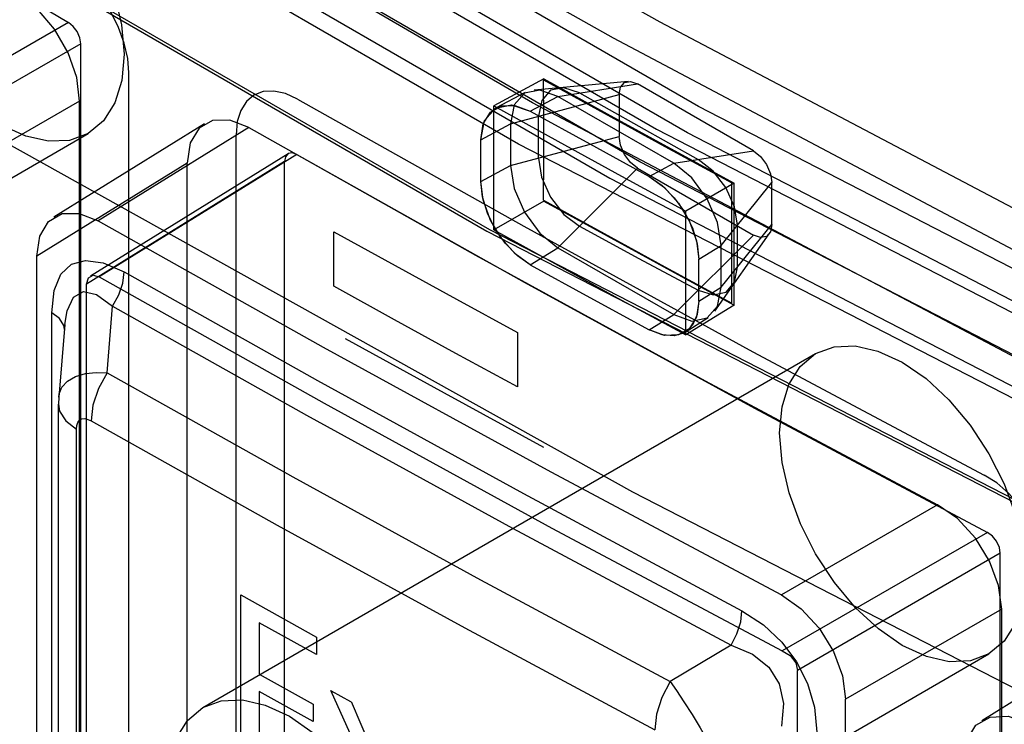
# Paper-space layout '177R0354_4_4' of a CAD drawing. Units: millimetres. Extents: x 0 to 864, y 0 to 559.
# Drawn here: x 299 to 300, y 165 to 166 of the extents above; entities that cross this region are included whole.
import ezdxf

# ---------------------------------------------------------------- set-up
doc = ezdxf.new("R2010")
doc.units = ezdxf.units.MM
doc.header["$LTSCALE"] = 47.498
doc.layers.get('0').update_dxf_attribs({"linetype": 'CONTINUOUS'})
doc.layers.add('DIV', color=7, linetype='CONTINUOUS')

psp = doc.layouts.new('177R0354_4_4')

# ---------------------------------------------------------------- linework, layer by layer
at = {"color": 7, "linetype": 'CONTINUOUS'}
for p, q in [((297.6404, 166.5366), (299.3696, 165.5383)), ((297.6451, 166.5393), (299.3742, 165.541)), ((298.7498, 164.5697), (298.7498, 165.8123)), ((299.8309, 165.6774), (299.6303, 165.7932)), ((299.5985, 165.7749), (299.5985, 165.7024)), ((298.6646, 164.5209), (298.6646, 165.7634)), ((298.9353, 164.4626), (298.9353, 165.7051)), ((299.3591, 165.6242), (299.3591, 165.6966)), ((301.2487, 164.7513), (299.424, 165.6886)), ((298.8508, 164.4134), (298.8508, 165.656)), ((299.6303, 165.6473), (299.8309, 165.5315)), ((299.7933, 165.4139), (299.7933, 165.6221)), ((299.7973, 165.4104), (299.7973, 165.6213)), ((299.8627, 165.5499), (299.8627, 165.6223)), ((299.3696, 165.5383), (301.1963, 164.5998)), ((299.3742, 165.541), (301.2009, 164.6025)), ((298.5902, 164.263), (298.5902, 165.4949)), ((299.7366, 165.4175), (299.7366, 165.49)), ((298.6766, 164.2149), (298.6766, 165.4468)), ((298.6163, 164.3119), (298.6163, 165.3972)), ((298.6295, 165.3871), (298.6163, 165.3972)), ((298.712, 165.2935), (298.7217, 165.4086)), ((298.639, 165.3769), (298.6284, 165.2515)), ((298.6339, 165.2686), (298.6433, 165.279)), ((298.6284, 165.2515), (298.6291, 165.2568)), ((298.6291, 165.2568), (298.6339, 165.2686)), ((298.6283, 165.2514), (298.6278, 165.2393)), ((298.6278, 164.2639), (298.6278, 165.2393)), ((298.6278, 165.2393), (298.63, 165.227)), ((298.6593, 164.2209), (298.6593, 165.196)), ((300.2609, 163.6406), (300.2609, 164.8847)), ((299.7921, 164.8221), (299.6867, 164.7595)), ((299.9071, 163.5451), (299.9071, 164.7784)), ((299.9905, 163.4952), (299.9905, 164.7286))]:
    psp.add_line(p, q, dxfattribs=at)
at = {"color": 6, "linetype": 'CONTINUOUS'}
for p, q in [((298.6454, 165.8993), (298.2908, 165.6946)), ((299.5827, 165.8759), (299.5882, 165.8729)), ((298.6665, 165.8625), (298.3115, 165.6575)), ((298.6665, 164.6165), (298.6665, 165.8625)), ((299.4681, 165.8017), (299.3817, 165.7552)), ((299.6143, 165.7975), (299.4513, 165.7825)), ((299.4924, 165.7716), (299.6303, 165.7932)), ((299.4358, 165.7781), (299.3857, 165.7519)), ((299.4104, 165.7242), (299.5985, 165.7749)), ((299.4447, 165.746), (299.4924, 165.7716)), ((299.693, 165.6558), (299.4924, 165.7716)), ((298.6646, 165.7634), (298.3949, 165.6077)), ((299.3817, 165.5406), (299.3817, 165.7552)), ((299.459, 165.6649), (299.459, 165.7373)), ((298.8806, 165.7239), (298.6201, 165.5628)), ((298.9573, 165.7175), (298.6968, 165.5564)), ((299.3591, 165.6966), (299.4104, 165.7242)), ((299.4104, 165.7242), (299.4104, 165.6518)), ((297.6186, 165.0948), (298.6793, 165.7072)), ((299.4104, 165.6518), (299.5985, 165.7024)), ((299.0254, 165.6723), (298.6832, 165.4607)), ((299.0407, 165.6711), (298.6983, 165.4593)), ((299.693, 165.6558), (299.8309, 165.6774)), ((298.8508, 165.656), (298.5902, 165.4949)), ((299.0194, 165.6587), (298.6766, 165.4468)), ((299.0194, 164.4128), (299.0194, 165.6587)), ((299.3591, 165.6242), (299.4104, 165.6518)), ((299.6506, 165.633), (299.693, 165.6558)), ((299.4924, 165.5098), (299.6303, 165.6473)), ((299.7973, 165.6213), (299.7139, 165.5732)), ((299.775, 165.5137), (299.8627, 165.6223)), ((299.4681, 165.5904), (299.3817, 165.5406)), ((299.7139, 165.3588), (299.7139, 165.5732)), ((299.775, 165.4413), (299.8627, 165.5499)), ((299.8033, 165.4764), (299.8033, 165.5488)), ((299.693, 165.394), (299.8309, 165.5315)), ((299.764, 165.4002), (299.8584, 165.534)), ((299.7366, 165.49), (299.775, 165.5137)), ((299.775, 165.4413), (299.775, 165.5137)), ((299.4447, 165.4803), (299.4924, 165.5098)), ((299.4924, 165.5098), (299.693, 165.394)), ((299.7366, 165.4175), (299.775, 165.4413)), ((299.7973, 165.4104), (299.7139, 165.3588)), ((299.6506, 165.3678), (299.693, 165.394)), ((299.7129, 165.3639), (299.7524, 165.3891)), ((298.8778, 164.7142), (299.9385, 165.3266)), ((300.1496, 165.0653), (299.8793, 164.9093)), ((300.2361, 165.0173), (299.8808, 164.8122)), ((300.2583, 164.9812), (299.9071, 164.7784)), ((300.2583, 163.7339), (300.2583, 164.9812)), ((300.2609, 164.8847), (299.9905, 164.7286)), ((300.4868, 164.8528), (300.2261, 164.6916)), ((299.1778, 164.1946), (300.2385, 164.807))]:
    psp.add_line(p, q, dxfattribs=at)
at = {"color": 40, "linetype": 'CONTINUOUS'}
for p, q in [((299.1047, 165.4431), (299.1047, 165.5374)), ((299.4224, 165.3632), (299.4224, 165.2689)), ((298.9435, 164.6284), (298.9435, 164.9091)), ((298.9435, 164.9091), (299.0747, 164.8364)), ((298.9751, 164.8611), (298.9751, 164.7724)), ((299.0747, 164.806), (298.9751, 164.8611)), ((299.0747, 164.8364), (299.0747, 164.806)), ((298.9751, 164.7724), (299.069, 164.7205)), ((298.9751, 164.7424), (298.9751, 164.6413)), ((299.069, 164.6905), (298.9751, 164.7424)), ((299.1584, 164.6125), (299.0993, 164.7436)), ((299.0999, 164.7435), (299.1336, 164.7249)), ((299.069, 164.7205), (299.069, 164.6905)), ((299.1344, 164.7247), (299.1773, 164.6248))]:
    psp.add_line(p, q, dxfattribs=at)
at = {"color": 6, "linetype": 'CONTINUOUS'}
for points in [[(301.5164, 164.9543), (300.6351, 165.3915), (299.6694, 165.9001), (298.8346, 166.3667), (297.9228, 166.9075), (297.1374, 167.4018), (296.2555, 167.9916)], [(301.5995, 164.7941), (299.7361, 165.7543), (297.9751, 166.771), (296.3229, 167.8404)], [(296.2449, 167.8043), (297.8995, 166.7335), (299.6633, 165.7151), (301.5292, 164.7535)], [(301.4616, 164.7144), (299.6345, 165.6582), (297.906, 166.6562), (296.2818, 167.7049)], [(296.2261, 167.6791), (297.852, 166.6293), (299.5824, 165.6303), (301.4114, 164.6854)], [(301.0827, 164.8991), (299.4485, 165.7604), (297.8917, 166.6649), (296.4208, 167.6093)], [(297.512, 166.59), (297.8845, 166.3568), (298.2623, 166.1265), (298.6454, 165.8993)], [(298.3172, 166.0894), (298.3212, 166.1347), (298.3332, 166.1735), (298.3526, 166.2045), (298.3793, 166.2268), (298.4113, 166.2386), (298.4478, 166.2402), (298.4874, 166.2313), (298.5293, 166.2119), (298.5705, 166.1835), (298.6101, 166.1468), (298.6467, 166.1032), (298.6793, 166.0536), (298.7056, 166.0015), (298.7251, 165.948), (298.7372, 165.8953), (298.7414, 165.8445)], [(298.7414, 165.8445), (298.7374, 165.7992), (298.7254, 165.7604), (298.706, 165.7294), (298.6793, 165.7072), (298.6473, 165.6953), (298.6108, 165.6938), (298.5712, 165.7026), (298.5293, 165.722), (298.4881, 165.7505), (298.4485, 165.7872), (298.4119, 165.8307), (298.3793, 165.8804), (298.353, 165.9325), (298.3334, 165.9859), (298.3213, 166.0386), (298.3172, 166.0894)], [(298.6665, 165.8625), (298.6649, 165.8728), (298.6603, 165.8835), (298.6534, 165.8927), (298.6454, 165.8993)], [(299.5296, 165.7774), (299.5028, 165.7864), (299.4796, 165.782), (299.4644, 165.7647), (299.459, 165.7373)], [(299.4676, 165.5922), (299.4681, 165.661), (299.4681, 165.7311), (299.4676, 165.8004)], [(299.4924, 165.7716), (299.461, 165.7825), (299.4344, 165.7773), (299.4166, 165.7569), (299.4104, 165.7242)], [(299.5296, 165.7774), (299.6324, 165.7199), (299.7355, 165.6624)], [(299.3591, 165.6966), (299.3656, 165.73), (299.3842, 165.7511), (299.4119, 165.7567), (299.4447, 165.746)], [(299.3817, 165.7552), (299.4921, 165.6943), (299.6028, 165.6336), (299.7139, 165.5732)], [(299.0407, 165.6711), (299.0325, 165.6739), (299.0256, 165.6725), (299.021, 165.6672), (299.0194, 165.6587)], [(299.0407, 165.6711), (299.4342, 165.45), (299.8327, 165.2321), (300.2361, 165.0173)], [(299.4104, 165.6518), (299.4166, 165.612), (299.4344, 165.571), (299.461, 165.5351), (299.4924, 165.5098)], [(299.459, 165.6649), (299.4643, 165.6318), (299.4798, 165.5972), (299.5027, 165.5675), (299.5296, 165.5469)], [(299.775, 165.5137), (299.7687, 165.5536), (299.751, 165.5945), (299.7244, 165.6304), (299.693, 165.6558)], [(299.8033, 165.5488), (299.7983, 165.5805), (299.7834, 165.6137), (299.7614, 165.6423), (299.7355, 165.6624)], [(299.6506, 165.633), (299.673, 165.6175), (299.6939, 165.5963), (299.7118, 165.5719)], [(299.3838, 165.5418), (299.3706, 165.5696), (299.362, 165.5977), (299.3591, 165.6242)], [(299.7118, 165.5719), (299.7252, 165.5441), (299.7337, 165.5163), (299.7366, 165.49)], [(299.5296, 165.5469), (299.6324, 165.4914), (299.7355, 165.4364)], [(299.3817, 165.5406), (299.4921, 165.4798), (299.6028, 165.4192), (299.7139, 165.3588)], [(299.4447, 165.4803), (299.4225, 165.4959), (299.4017, 165.5171), (299.3838, 165.5418)], [(299.7355, 165.4364), (299.7613, 165.4283), (299.7835, 165.4331), (299.7982, 165.45), (299.8033, 165.4764)], [(299.693, 165.394), (299.7244, 165.383), (299.751, 165.3882), (299.7687, 165.4087), (299.775, 165.4413)], [(299.7366, 165.4175), (299.7337, 165.3944), (299.7252, 165.3757), (299.7118, 165.3624)], [(299.7118, 165.3624), (299.6939, 165.3574), (299.673, 165.359), (299.6506, 165.3678)], [(299.8763, 165.1893), (299.8804, 165.2345), (299.8923, 165.2734), (299.9118, 165.3044), (299.9385, 165.3266), (299.9705, 165.3385), (300.0069, 165.34), (300.0465, 165.3311), (300.0885, 165.3117), (300.1297, 165.2833), (300.1693, 165.2466), (300.2059, 165.203), (300.2385, 165.1534), (300.2647, 165.1013), (300.2843, 165.0479), (300.2964, 164.9951), (300.3006, 164.9443)], [(300.3006, 164.9443), (300.2966, 164.8991), (300.2846, 164.8602), (300.2652, 164.8292), (300.2385, 164.807), (300.2065, 164.7951), (300.17, 164.7936), (300.1304, 164.8025), (300.0885, 164.8218), (300.0473, 164.8503), (300.0076, 164.887), (299.9711, 164.9305), (299.9385, 164.9802), (299.9122, 165.0323), (299.8926, 165.0857), (299.8805, 165.1384), (299.8763, 165.1893)], [(300.2583, 164.9812), (300.2566, 164.9914), (300.2518, 165.0019), (300.2446, 165.011), (300.2361, 165.0173)]]:
    psp.add_lwpolyline(points, dxfattribs=at)
at = {"color": 7, "linetype": 'CONTINUOUS'}
for points in [[(296.1965, 167.9514), (296.9557, 167.4417), (297.8389, 166.8831), (298.6491, 166.4002), (299.5882, 165.8729), (300.4466, 165.4186), (301.4468, 164.9202)], [(295.1571, 167.8866), (296.1772, 167.1655), (297.2444, 166.4675), (298.4607, 165.7337), (299.6214, 165.0875), (300.9357, 164.4123), (302.253, 163.7899)], [(301.5386, 164.7676), (299.7168, 165.7086), (297.9933, 166.7037), (296.3738, 167.7494)], [(299.424, 165.6886), (297.697, 166.6856), (296.0735, 167.7391)], [(298.7498, 165.8123), (298.7478, 165.8373), (298.7417, 165.8637), (298.732, 165.8905), (298.719, 165.9166), (298.7031, 165.9411), (298.6849, 165.9631), (298.6651, 165.9817), (298.6446, 165.996)], [(298.6646, 165.7634), (298.6595, 165.8043), (298.6445, 165.8471), (298.6212, 165.8877), (298.5917, 165.9224), (298.5591, 165.9474)], [(299.4681, 165.8017), (299.5775, 165.7413), (299.6872, 165.6812), (299.7973, 165.6213)], [(299.4676, 165.8004), (299.5724, 165.7427), (299.6775, 165.6851), (299.7933, 165.6221)], [(299.5985, 165.7749), (299.6009, 165.7875), (299.6078, 165.7955), (299.6181, 165.7975), (299.6303, 165.7932)], [(299.0416, 165.7668), (299.0208, 165.7764), (299.0009, 165.7807), (298.9825, 165.7799), (298.9664, 165.7739), (298.9533, 165.7629), (298.9435, 165.7474), (298.9374, 165.7279), (298.9353, 165.7051)], [(299.0416, 165.7668), (299.4333, 165.5469), (299.8299, 165.3297), (300.2305, 165.1165)], [(299.3591, 165.6966), (299.3633, 165.724), (299.3755, 165.7444), (299.3943, 165.7553), (299.418, 165.7559), (299.4447, 165.746)], [(299.4447, 165.746), (299.5475, 165.6894), (299.6506, 165.633)], [(298.9573, 165.7175), (298.9244, 165.7303), (298.8947, 165.7299), (298.8712, 165.7164), (298.856, 165.6909), (298.8508, 165.656)], [(298.9573, 165.7175), (299.3498, 165.497), (299.7472, 165.2796), (300.1496, 165.0653)], [(299.6303, 165.6473), (299.6181, 165.6572), (299.6078, 165.6711), (299.6009, 165.687), (299.5985, 165.7024)], [(299.8309, 165.6774), (299.8431, 165.6676), (299.8534, 165.6537), (299.8603, 165.6378), (299.8627, 165.6223)], [(299.6506, 165.633), (299.677, 165.614), (299.7011, 165.5871), (299.7203, 165.5552), (299.7325, 165.5215), (299.7366, 165.49)], [(299.4447, 165.4803), (299.4184, 165.4994), (299.3944, 165.5265), (299.3753, 165.5586), (299.3632, 165.5925), (299.3591, 165.6242)], [(299.4676, 165.5922), (299.5724, 165.5345), (299.6775, 165.4769), (299.7933, 165.4139)], [(299.4681, 165.5904), (299.5775, 165.5302), (299.6872, 165.4702), (299.7973, 165.4104)], [(298.5902, 165.4949), (298.5955, 165.5298), (298.6106, 165.5553), (298.6341, 165.5688), (298.6639, 165.5692), (298.6968, 165.5564)], [(298.6968, 165.5564), (299.0861, 165.3377), (299.4803, 165.122), (299.8793, 164.9093)], [(299.8627, 165.5499), (299.8603, 165.5372), (299.8534, 165.5293), (299.8431, 165.5273), (299.8309, 165.5315)], [(298.6163, 165.3972), (298.6205, 165.436), (298.6322, 165.464), (298.6504, 165.4811), (298.6746, 165.4879), (298.7053, 165.4839), (298.7414, 165.468)], [(299.4447, 165.4803), (299.5475, 165.4239), (299.6506, 165.3678)], [(298.6766, 165.4468), (298.68, 165.4577), (298.6879, 165.4623), (298.6983, 165.4593)], [(298.7217, 165.4086), (298.7323, 165.4282), (298.7391, 165.4486), (298.7414, 165.468)], [(298.7414, 165.468), (299.0766, 165.2799), (299.4329, 165.0844), (299.8111, 164.8819)], [(298.6983, 165.4593), (299.0876, 165.2406), (299.4818, 165.0248), (299.8808, 164.8122)], [(298.639, 165.3769), (298.6429, 165.4008), (298.6542, 165.4245), (298.6712, 165.4338), (298.6939, 165.4289), (298.7217, 165.4086)], [(299.7366, 165.4175), (299.7324, 165.3902), (299.7202, 165.3698), (299.701, 165.3588), (299.6768, 165.3582), (299.6506, 165.3678)], [(298.7217, 165.4086), (299.0571, 165.2203), (299.4137, 165.0247), (299.7921, 164.8221)], [(298.6382, 165.3683), (298.637, 165.3752), (298.6295, 165.3871)], [(298.6433, 165.279), (298.6572, 165.2871), (298.6745, 165.2921), (298.6933, 165.294), (298.712, 165.2935)], [(298.712, 165.2935), (298.6972, 165.266), (298.6877, 165.2374), (298.6845, 165.2103)], [(298.712, 165.2935), (299.0336, 165.1135), (299.3585, 164.9355), (299.6867, 164.7595)], [(298.63, 165.227), (298.6407, 165.2103), (298.6593, 165.196)], [(298.6593, 165.196), (298.6598, 165.202), (298.6613, 165.2073), (298.6642, 165.2115), (298.6684, 165.2138), (298.6735, 165.2142), (298.679, 165.2128), (298.6845, 165.2103)], [(298.6845, 165.2103), (299.0063, 165.0301), (299.3315, 164.852), (299.66, 164.6758)], [(300.3414, 164.936), (300.3393, 164.961), (300.3329, 164.9872), (300.3227, 165.0137), (300.309, 165.0395), (300.2922, 165.0635), (300.273, 165.0848), (300.2522, 165.1028), (300.2305, 165.1165)], [(300.2609, 164.8847), (300.2554, 164.9253), (300.2396, 164.9677), (300.2151, 165.0075), (300.184, 165.0413), (300.1496, 165.0653)], [(299.8793, 164.9093), (299.9137, 164.8852), (299.9448, 164.8515), (299.9693, 164.8116), (299.9851, 164.7692), (299.9905, 164.7286)], [(299.7921, 164.8221), (299.8023, 164.8419), (299.8089, 164.8625), (299.8111, 164.8819)], [(299.8111, 164.8819), (299.8485, 164.8575), (299.8803, 164.8274), (299.9054, 164.7935), (299.9243, 164.7561), (299.9366, 164.7149), (299.9409, 164.6715)], [(299.7921, 164.8221), (299.8295, 164.8067), (299.8573, 164.784), (299.8752, 164.7556), (299.8831, 164.7213), (299.8797, 164.6823)], [(299.8808, 164.8122), (299.8947, 164.8044), (299.9042, 164.792), (299.9071, 164.7784)], [(299.6867, 164.7595), (299.6723, 164.7318), (299.6631, 164.703), (299.66, 164.6758)], [(299.6867, 164.7595), (299.6978, 164.7437), (299.7107, 164.7245), (299.7248, 164.7024), (299.739, 164.679), (299.7521, 164.6561), (299.7632, 164.6356), (299.772, 164.6182)], [(298.8157, 164.5769), (298.8197, 164.6221), (298.8317, 164.661), (298.8511, 164.692), (298.8778, 164.7142), (298.9098, 164.7261), (298.9463, 164.7276), (298.9859, 164.7187), (299.0278, 164.6994), (299.069, 164.6709), (299.1086, 164.6342), (299.1452, 164.5907), (299.1778, 164.541), (299.2041, 164.4889), (299.2237, 164.4355), (299.2358, 164.3828), (299.2399, 164.332)], [(300.1947, 164.6227), (300.2001, 164.6577), (300.2161, 164.6837), (300.2408, 164.698), (300.272, 164.6994), (300.3067, 164.6876)]]:
    psp.add_lwpolyline(points, dxfattribs=at)
at = {"color": 40, "linetype": 'CONTINUOUS'}
for points in [[(299.1047, 165.5374), (299.2106, 165.4789), (299.317, 165.4206), (299.4224, 165.3632)], [(299.4224, 165.2689), (299.3157, 165.327), (299.2094, 165.3852), (299.1047, 165.4431)]]:
    psp.add_lwpolyline(points, dxfattribs=at)
at = {"layer": 'DIV', "color": 7, "linetype": 'CONTINUOUS'}
psp.add_lwpolyline([(299.1242, 165.3527), (299.2953, 165.2586), (299.4673, 165.165)], dxfattribs=at)

doc.saveas('drawing.dxf')
